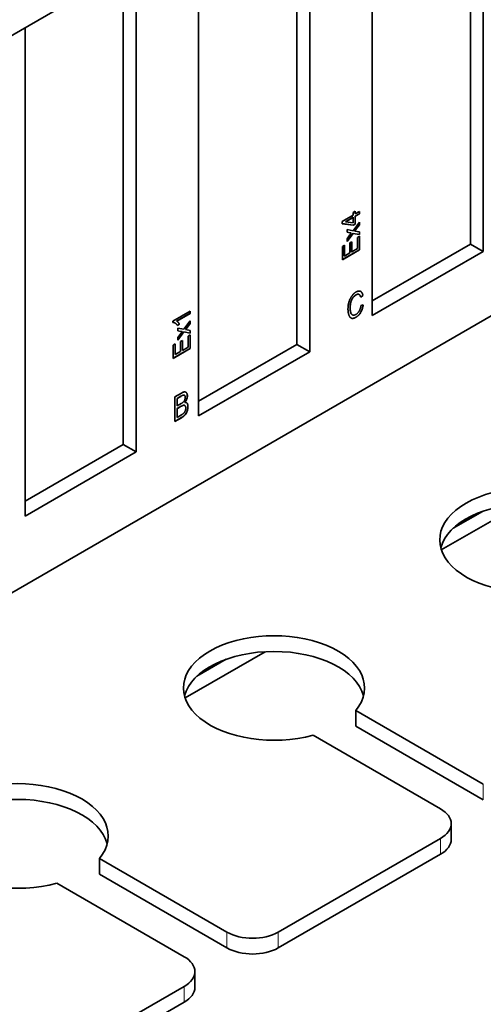
# Model space of a CAD drawing. Units: millimetres. Extents: x 23 to 1672, y 8 to 1214.
# Drawn here: x 344 to 370, y 138 to 192 of the extents above; entities that cross this region are included whole.
import ezdxf

# ---------------------------------------------------------------- set-up
doc = ezdxf.new("R2010")
doc.units = ezdxf.units.MM
doc.header["$LTSCALE"] = 4
doc.layers.add('Visible (ISO)', color=7, linetype='Continuous', lineweight=35)
doc.layers.add('Visible Narrow (ISO)', color=7, linetype='Continuous', lineweight=18)

msp = doc.modelspace()

# ---------------------------------------------------------------- linework, layer by layer
at = {"layer": 'Visible (ISO)'}
for p, q in [((421.68, 235.9649), (272.5087, 149.8409)), ((370.0188, 206.1383), (370.0188, 179.1939)), ((369.3117, 179.6022), (369.3117, 205.7301)), ((363.8905, 175.6558), (363.8905, 202.6002)), ((360.4398, 200.6079), (360.4398, 173.6635)), ((359.7327, 174.0718), (359.7327, 200.1997)), ((354.3116, 170.1254), (354.3116, 197.0698)), ((350.8609, 195.0775), (350.8609, 168.1331)), ((350.1538, 168.5414), (350.1538, 194.6693)), ((344.7326, 164.595), (344.7326, 191.5394)), ((282.532, 124.8731), (380.154, 181.2352)), ((362.2293, 180.8542), (362.8415, 181.2076)), ((362.8368, 181.0831), (362.4108, 180.8371)), ((362.8415, 181.0804), (362.4155, 180.8344)), ((362.8368, 181.0831), (362.8415, 181.0804)), ((362.8415, 181.349), (362.9517, 181.4126)), ((362.8415, 181.2076), (362.8415, 181.349)), ((362.8415, 180.7726), (362.8415, 181.0804)), ((362.947, 181.4099), (362.947, 181.274)), ((363.1797, 181.281), (362.947, 181.1467)), ((362.947, 181.274), (362.9517, 181.2712)), ((362.947, 181.1467), (362.947, 180.7084)), ((362.947, 181.1467), (362.9517, 181.144)), ((362.9517, 181.4126), (362.9517, 181.2712)), ((362.9517, 181.2712), (363.1844, 181.4056)), ((363.1844, 181.2783), (362.9517, 181.144)), ((362.9517, 181.144), (362.9517, 180.7057)), ((363.1797, 181.4028), (363.1797, 181.281)), ((363.1797, 181.281), (363.1844, 181.2783)), ((363.1844, 181.4056), (363.1844, 181.2783)), ((362.2293, 180.7309), (362.2293, 180.8542)), ((362.8368, 180.6448), (362.2293, 180.7329)), ((362.8415, 180.6421), (362.2293, 180.7309)), ((362.4108, 180.8371), (362.4155, 180.8344)), ((362.4155, 180.8344), (362.8415, 180.7726)), ((362.4987, 180.4017), (362.832, 180.3427)), ((362.4987, 180.2539), (362.4987, 180.4017)), ((362.832, 180.3427), (363.1844, 180.8117)), ((362.947, 180.7084), (362.8368, 180.6448)), ((362.8368, 180.6448), (362.8415, 180.6421)), ((362.9517, 180.7057), (362.8415, 180.6421)), ((362.947, 180.7084), (362.9517, 180.7057)), ((363.1797, 180.6669), (362.97, 180.3877)), ((363.1844, 180.6642), (362.9747, 180.3849)), ((363.1797, 180.8055), (363.1797, 180.6669)), ((363.1797, 180.6669), (363.1844, 180.6642)), ((363.1844, 180.8117), (363.1844, 180.6642)), ((362.6576, 180.228), (362.4987, 180.2558)), ((362.6623, 180.2253), (362.4987, 180.2539)), ((362.8273, 180.1979), (362.4987, 179.7604)), ((362.832, 180.1952), (362.4987, 179.7514)), ((362.4987, 179.8991), (362.6598, 180.1137)), ((362.4987, 179.7514), (362.4987, 179.8991)), ((362.7295, 180.215), (362.7342, 180.2123)), ((363.1797, 180.1358), (362.8273, 180.1979)), ((362.8273, 180.1979), (362.832, 180.1952)), ((363.1844, 180.1331), (362.832, 180.1952)), ((362.97, 180.3877), (362.9254, 180.3283)), ((362.9254, 180.3283), (362.9301, 180.3256)), ((362.9747, 180.3849), (362.9301, 180.3256)), ((362.9301, 180.3256), (363.1844, 180.2807)), ((363.0742, 179.9705), (363.1844, 180.0341)), ((363.0742, 179.3626), (363.0742, 179.9705)), ((363.1797, 180.2815), (363.1797, 180.1358)), ((363.1797, 180.1358), (363.1844, 180.1331)), ((363.1797, 180.0314), (363.1797, 179.2875)), ((363.1844, 180.2807), (363.1844, 180.1331)), ((363.1844, 180.0341), (363.1844, 179.2848)), ((362.2416, 179.4757), (362.3518, 179.5393)), ((362.2416, 178.7405), (362.2416, 179.4757)), ((362.3471, 179.5366), (362.3471, 178.9482)), ((362.3518, 179.5393), (362.3518, 178.9455)), ((362.6456, 179.6665), (362.7558, 179.7302)), ((362.6456, 179.1151), (362.6456, 179.6665)), ((362.7511, 179.7274), (362.7511, 179.1815)), ((362.7558, 179.7302), (362.7558, 179.1788)), ((362.7558, 179.1788), (363.0742, 179.3626)), ((363.8905, 176.4723), (369.3117, 179.6022)), ((369.3117, 179.6022), (370.0188, 179.1939)), ((363.1797, 179.2875), (362.2416, 178.7459)), ((363.1844, 179.2848), (362.2416, 178.7405)), ((362.3471, 178.9482), (362.3518, 178.9455)), ((362.3518, 178.9455), (362.6456, 179.1151)), ((362.7511, 179.1815), (362.7558, 179.1788)), ((363.1797, 179.2875), (363.1844, 179.2848)), ((370.0188, 179.1939), (363.8905, 175.6558)), ((362.9936, 176.8058), (362.9984, 176.8031)), ((363.1608, 176.8254), (363.1655, 176.8227)), ((363.3746, 176.7783), (363.2553, 176.675)), ((363.3793, 176.7756), (363.2569, 176.6696)), ((363.3746, 176.7783), (363.3793, 176.7756)), ((362.6706, 176.0894), (362.6753, 176.0866)), ((363.2722, 176.2189), (363.3946, 176.2543)), ((352.8966, 175.3566), (353.8517, 175.908)), ((353.847, 175.7834), (353.1001, 175.3522)), ((353.8517, 175.7807), (353.1048, 175.3495)), ((353.847, 175.9053), (353.847, 175.7834)), ((353.847, 175.7834), (353.8517, 175.7807)), ((353.8517, 175.908), (353.8517, 175.7807)), ((362.7903, 175.7007), (362.795, 175.698)), ((362.9877, 175.5652), (362.9924, 175.5625)), ((352.8966, 175.274), (352.8966, 175.3566)), ((353.0127, 175.2452), (353.0174, 175.2425)), ((353.1001, 175.3522), (353.1048, 175.3495)), ((353.247, 175.1826), (353.139, 175.1202)), ((353.2517, 175.1798), (353.1415, 175.1162)), ((353.247, 175.1826), (353.2517, 175.1798)), ((353.4993, 174.9017), (353.8517, 175.3707)), ((353.847, 175.2259), (353.6373, 174.9466)), ((353.8517, 175.2231), (353.642, 174.9439)), ((353.847, 175.3644), (353.847, 175.2259)), ((353.847, 175.2259), (353.8517, 175.2231)), ((353.8517, 175.3707), (353.8517, 175.2231)), ((353.166, 174.9607), (353.4993, 174.9017)), ((353.166, 174.8129), (353.166, 174.9607)), ((353.3249, 174.787), (353.166, 174.8148)), ((353.3296, 174.7843), (353.166, 174.8129)), ((353.4946, 174.7569), (353.166, 174.3193)), ((353.4993, 174.7541), (353.166, 174.3103)), ((353.166, 174.4581), (353.3271, 174.6726)), ((353.166, 174.3103), (353.166, 174.4581)), ((353.3968, 174.774), (353.4015, 174.7713)), ((353.847, 174.6948), (353.4946, 174.7569)), ((353.4946, 174.7569), (353.4993, 174.7541)), ((353.8517, 174.6921), (353.4993, 174.7541)), ((353.6373, 174.9466), (353.5927, 174.8873)), ((353.5927, 174.8873), (353.5974, 174.8846)), ((353.642, 174.9439), (353.5974, 174.8846)), ((353.5974, 174.8846), (353.8517, 174.8396)), ((353.7415, 174.5295), (353.8517, 174.5931)), ((353.7415, 173.9215), (353.7415, 174.5295)), ((353.847, 174.8405), (353.847, 174.6948)), ((353.847, 174.6948), (353.8517, 174.6921)), ((353.847, 174.5904), (353.847, 173.8465)), ((353.8517, 174.8396), (353.8517, 174.6921)), ((353.8517, 174.5931), (353.8517, 173.8438)), ((352.9089, 174.0346), (353.0191, 174.0982)), ((352.9089, 173.2994), (352.9089, 174.0346)), ((353.0144, 174.0955), (353.0144, 173.5072)), ((353.0191, 174.0982), (353.0191, 173.5044)), ((353.313, 174.2255), (353.4231, 174.2891)), ((353.313, 173.6741), (353.313, 174.2255)), ((353.4184, 174.2864), (353.4184, 173.7404)), ((353.4231, 174.2891), (353.4231, 173.7377)), ((353.4231, 173.7377), (353.7415, 173.9215)), ((354.3116, 170.9419), (359.7327, 174.0718)), ((359.7327, 174.0718), (360.4398, 173.6635)), ((353.847, 173.8465), (352.9089, 173.3049)), ((353.8517, 173.8438), (352.9089, 173.2994)), ((353.0144, 173.5072), (353.0191, 173.5044)), ((353.0191, 173.5044), (353.313, 173.6741)), ((353.4184, 173.7404), (353.4231, 173.7377)), ((353.847, 173.8465), (353.8517, 173.8438)), ((360.4398, 173.6635), (354.3116, 170.1254)), ((353.0045, 171.1745), (353.3699, 171.3855)), ((353.0045, 169.8137), (353.0045, 171.1745)), ((353.3226, 171.2046), (353.1222, 171.0889)), ((353.3273, 171.2019), (353.1269, 171.0862)), ((353.5188, 171.2657), (353.5235, 171.263)), ((353.6885, 171.2327), (353.6932, 171.23)), ((353.1222, 171.0889), (353.1269, 171.0862)), ((353.1222, 171.0889), (353.1222, 170.6824)), ((353.1222, 170.6824), (353.1269, 170.6797)), ((353.348, 170.6537), (353.1222, 170.5233)), ((353.1269, 171.0862), (353.1269, 170.6797)), ((353.1269, 170.6797), (353.3431, 170.8045)), ((353.3527, 170.651), (353.1269, 170.5206)), ((353.5404, 170.7032), (353.5451, 170.7005)), ((353.557, 170.8716), (353.5617, 170.8688)), ((353.7191, 170.6313), (353.7238, 170.6286)), ((353.1222, 170.5233), (353.1269, 170.5206)), ((353.1222, 170.5233), (353.1222, 170.0462)), ((353.1269, 170.5206), (353.1269, 170.0434)), ((353.1269, 170.0434), (353.3699, 170.1837)), ((353.3626, 170.0259), (353.0045, 169.8191)), ((353.3673, 170.0231), (353.0045, 169.8137)), ((353.1222, 170.0462), (353.1269, 170.0434)), ((344.7326, 165.4115), (350.1538, 168.5414)), ((350.1538, 168.5414), (350.8609, 168.1331)), ((350.8609, 168.1331), (344.7326, 164.595)), ((367.7024, 162.7242), (372.1189, 165.274)), ((369.9813, 164.8564), (368.3592, 163.9199)), ((368.5477, 164.0831), (369.6985, 164.7476)), ((353.5603, 154.5592), (357.9767, 157.109)), ((355.8391, 156.6914), (354.2171, 155.7549)), ((354.4055, 155.9181), (355.5564, 156.5826)), ((362.9812, 153.8632), (362.9812, 152.9923)), ((362.9812, 153.8632), (370.0188, 149.8)), ((370.0188, 148.9291), (362.9812, 152.9923)), ((367.6617, 148.4392), (360.6242, 152.5024)), ((368.2475, 147.6227), (368.2475, 146.7518)), ((367.6617, 146.8062), (358.7051, 141.6351)), ((348.8391, 145.6982), (348.8391, 144.8273)), ((348.8391, 145.6982), (355.8766, 141.6351)), ((367.6617, 145.9353), (358.7051, 140.7641)), ((355.8766, 140.7641), (348.8391, 144.8273)), ((353.5196, 140.2743), (346.482, 144.3374)), ((354.1054, 139.4578), (354.1054, 138.5868)), ((353.5196, 138.6413), (344.5629, 133.4701)), ((353.5196, 137.7703), (344.5629, 132.5992))]:
    msp.add_line(p, q, dxfattribs=at)
for centre, major_axis, start_param, end_param in [((372.6115, 163.2722), (-5, 0), 2.6960314, 8.2995429), ((372.6115, 162.4013), (5, 0), 0.1514275, 2.9901652), ((358.4694, 155.1073), (-5, 0), 2.6960314, 8.2995429), ((358.4694, 154.2363), (5, 0), 0.1514275, 2.9901652), ((344.3272, 146.9423), (-5, 0), 2.6960314, 8.2995429), ((344.3272, 146.0714), (5, 0), 0.1514275, 2.9901652), ((366.2475, 147.6227), (2, 0), 5.4977871, 7.0685835), ((366.2475, 146.7518), (2, 0), 5.4977871, 6.2831853), ((357.2908, 142.4516), (-2, 0), 0.7853982, 2.3561945), ((357.2908, 141.5806), (-2, 0), 0.7853982, 2.3561945), ((352.1054, 139.4578), (2, 0), 5.4977871, 7.0685835), ((352.1054, 138.5868), (2, 0), 5.4977871, 6.2831853)]:
    msp.add_ellipse(centre, major_axis=major_axis, ratio=0.5773503, start_param=start_param, end_param=end_param, dxfattribs=at)
for points, knots in [([(362.7295, 180.215), (362.7168, 180.2173), (362.6929, 180.2217), (362.6689, 180.226), (362.6576, 180.228)], [0, 0, 0, 0, 0.5295896, 1, 1, 1, 1]), ([(362.6598, 180.1137), (362.6668, 180.123), (362.6803, 180.1409), (362.6996, 180.1668), (362.7174, 180.1903), (362.7288, 180.2052), (362.7342, 180.2123)], [0, 0, 0, 0, 0.28364397, 0.54395189, 0.78273397, 1, 1, 1, 1]), ([(362.7342, 180.2123), (362.7215, 180.2146), (362.6976, 180.219), (362.6736, 180.2233), (362.6623, 180.2253)], [0, 0, 0, 0, 0.5295896, 1, 1, 1, 1]), ([(362.5528, 176.0159), (362.553, 176.0343), (362.5533, 176.0702), (362.5564, 176.1245), (362.5607, 176.1774), (362.5675, 176.2296), (362.5757, 176.2806), (362.5861, 176.3305), (362.598, 176.3793), (362.6121, 176.4271), (362.6279, 176.4736), (362.6449, 176.5185), (362.663, 176.562), (362.6827, 176.6038), (362.7038, 176.6439), (362.7261, 176.6824), (362.7498, 176.7192), (362.7747, 176.7547), (362.8007, 176.788), (362.8274, 176.8197), (362.8549, 176.8491), (362.8832, 176.8765), (362.9123, 176.9019), (362.942, 176.925), (362.9724, 176.9467), (362.993, 176.9589), (363.0034, 176.965)], [0, 0, 0, 0, 0.0564587, 0.1107331, 0.1629009, 0.2134257, 0.2620696, 0.3090268, 0.3543735, 0.3987382, 0.4415781, 0.483058, 0.5233118, 0.5624259, 0.6006159, 0.63791, 0.6749241, 0.7116461, 0.7481216, 0.7838259, 0.8194629, 0.8549833, 0.890593, 0.9264958, 0.9629212, 1, 1, 1, 1]), ([(362.9936, 176.8058), (362.978, 176.7961), (362.9476, 176.7773), (362.9036, 176.741), (362.8627, 176.7001), (362.8315, 176.6613), (362.8084, 176.628), (362.792, 176.6015), (362.7766, 176.5736), (362.7619, 176.5443), (362.7481, 176.5135), (362.7355, 176.4812), (362.7234, 176.4476), (362.7125, 176.4126), (362.7027, 176.3764), (362.6941, 176.3388), (362.6867, 176.3001), (362.6807, 176.2601), (362.6763, 176.2191), (362.6729, 176.1767), (362.671, 176.1333), (362.6707, 176.1042), (362.6706, 176.0894)], [0, 0, 0, 0, 0.0738595, 0.1441256, 0.2122889, 0.2798376, 0.3138511, 0.3489089, 0.3842001, 0.4207362, 0.459004, 0.4984771, 0.5393842, 0.5823617, 0.6270819, 0.6733453, 0.7220173, 0.7727906, 0.8258111, 0.8812416, 0.9395209, 1, 1, 1, 1]), ([(362.9984, 176.8031), (362.9828, 176.7934), (362.9523, 176.7746), (362.9083, 176.7383), (362.8674, 176.6974), (362.8362, 176.6586), (362.8131, 176.6253), (362.7967, 176.5988), (362.7813, 176.5709), (362.7667, 176.5416), (362.7528, 176.5108), (362.7403, 176.4785), (362.7281, 176.4449), (362.7172, 176.4099), (362.7074, 176.3736), (362.6988, 176.3361), (362.6914, 176.2974), (362.6854, 176.2574), (362.681, 176.2164), (362.6776, 176.174), (362.6757, 176.1306), (362.6754, 176.1015), (362.6753, 176.0866)], [0, 0, 0, 0, 0.0738595, 0.1441256, 0.2122889, 0.2798376, 0.3138511, 0.3489089, 0.3842001, 0.4207362, 0.459004, 0.4984771, 0.5393842, 0.5823617, 0.6270819, 0.6733453, 0.7220173, 0.7727906, 0.8258111, 0.8812416, 0.9395209, 1, 1, 1, 1]), ([(363.1608, 176.8254), (363.159, 176.8265), (363.1519, 176.8303), (363.1391, 176.836), (363.1213, 176.8401), (363.1024, 176.8413), (363.0826, 176.84), (363.0618, 176.8356), (363.04, 176.8286), (363.0171, 176.8188), (363.0015, 176.8102), (362.9936, 176.8058)], [0.52266913, 0.52266913, 0.52266913, 0.52266913, 0.54257432, 0.59899869, 0.65480898, 0.71060903, 0.7658708, 0.82226816, 0.87915962, 0.93885978, 1, 1, 1, 1]), ([(363.2569, 176.6696), (363.2541, 176.6794), (363.2487, 176.6986), (363.2391, 176.7252), (363.2286, 176.749), (363.2172, 176.7702), (363.2045, 176.7883), (363.1908, 176.8037), (363.1762, 176.8164), (363.1604, 176.826), (363.1438, 176.8333), (363.126, 176.8374), (363.1071, 176.8386), (363.0873, 176.8373), (363.0665, 176.8329), (363.0447, 176.8259), (363.0219, 176.816), (363.0063, 176.8074), (362.9984, 176.8031)], [0, 0, 0, 0, 0.0796767, 0.1553935, 0.2273562, 0.2958042, 0.3613217, 0.4239631, 0.4840986, 0.5425743, 0.5989987, 0.654809, 0.710609, 0.7658708, 0.8222682, 0.8791596, 0.9388598, 1, 1, 1, 1]), ([(363.0034, 176.965), (363.0147, 176.9713), (363.037, 176.9834), (363.0698, 176.9978), (363.1013, 177.0074), (363.1318, 177.0142), (363.1609, 177.0162), (363.1889, 177.0146), (363.2155, 177.0088), (363.2409, 176.9991), (363.2648, 176.9856), (363.2869, 176.9678), (363.3069, 176.9458), (363.3256, 176.9203), (363.3416, 176.8898), (363.3561, 176.8557), (363.3693, 176.8179), (363.3759, 176.7899), (363.3793, 176.7756)], [0, 0, 0, 0, 0.0605769, 0.1189936, 0.176689, 0.2330336, 0.289727, 0.346194, 0.4035309, 0.46225, 0.5222257, 0.5833459, 0.6461273, 0.7108928, 0.778382, 0.8489812, 0.9225726, 1, 1, 1, 1]), ([(363.2517, 176.9928), (363.2543, 176.9912), (363.2649, 176.9845), (363.2822, 176.9706), (363.3022, 176.9485), (363.3209, 176.923), (363.3369, 176.8926), (363.3514, 176.8584), (363.3646, 176.8206), (363.3712, 176.7927), (363.3746, 176.7783)], [0.50179776, 0.50179776, 0.50179776, 0.50179776, 0.52222567, 0.58334592, 0.64612734, 0.71089278, 0.77838201, 0.84898119, 0.92257256, 1, 1, 1, 1]), ([(362.6706, 176.0894), (362.6709, 176.0674), (362.6714, 176.0249), (362.6752, 175.9648), (362.6817, 175.9106), (362.6913, 175.8624), (362.7032, 175.8198), (362.7176, 175.7829), (362.7352, 175.7522), (362.7553, 175.7272), (362.7741, 175.7109), (362.7862, 175.7031), (362.7903, 175.7007)], [0, 0, 0, 0, 0.08981906, 0.1742107, 0.25347313, 0.32758093, 0.39675336, 0.46186689, 0.52327197, 0.58180854, 0.63743313, 0.66457097, 0.66457097, 0.66457097, 0.66457097]), ([(362.6753, 176.0866), (362.6756, 176.0647), (362.6762, 176.0222), (362.6799, 175.9621), (362.6864, 175.9078), (362.696, 175.8597), (362.7079, 175.8171), (362.7224, 175.7802), (362.7399, 175.7495), (362.76, 175.7245), (362.7823, 175.7052), (362.8065, 175.691), (362.8326, 175.6824), (362.8602, 175.6788), (362.8899, 175.681), (362.9212, 175.6882), (362.9543, 175.7009), (362.977, 175.7131), (362.9885, 175.7194)], [0, 0, 0, 0, 0.0898191, 0.1742107, 0.2534731, 0.3275809, 0.3967534, 0.4618669, 0.523272, 0.5818085, 0.6374331, 0.6908721, 0.7422914, 0.7926601, 0.8429175, 0.8936958, 0.9456688, 1, 1, 1, 1]), ([(363.3891, 176.2527), (363.3857, 176.2333), (363.3788, 176.194), (363.3658, 176.1353), (363.3502, 176.0775), (363.3328, 176.0223), (363.3134, 175.9695), (363.2922, 175.9193), (363.2689, 175.8715), (363.2434, 175.8266), (363.2167, 175.784), (363.188, 175.7446), (363.1582, 175.7075), (363.1268, 175.6735), (363.0941, 175.642), (363.0598, 175.6135), (363.0242, 175.5871), (363, 175.5726), (362.9877, 175.5652)], [0.00554083, 0.00554083, 0.00554083, 0.00554083, 0.08057637, 0.15709031, 0.22956322, 0.29855223, 0.36440188, 0.42750815, 0.48801684, 0.54702491, 0.60425773, 0.6603011, 0.71549539, 0.77083547, 0.82617016, 0.88239694, 0.9404683, 1, 1, 1, 1]), ([(362.9885, 175.7194), (362.9972, 175.7246), (363.0142, 175.735), (363.0392, 175.7535), (363.0634, 175.7737), (363.0868, 175.7963), (363.109, 175.8212), (363.1305, 175.8476), (363.1509, 175.8765), (363.1705, 175.9073), (363.1888, 175.9401), (363.2055, 175.9748), (363.2209, 176.0113), (363.2342, 176.0495), (363.2462, 176.0895), (363.2567, 176.1313), (363.2655, 176.1748), (363.2699, 176.204), (363.2722, 176.2189)], [0, 0, 0, 0, 0.0580028, 0.1143008, 0.1698733, 0.2248418, 0.2798102, 0.3348415, 0.3909706, 0.4491616, 0.5083604, 0.5695294, 0.6332248, 0.6994458, 0.7686944, 0.8418164, 0.9189849, 1, 1, 1, 1]), ([(363.3946, 176.2543), (363.391, 176.2334), (363.3839, 176.1928), (363.3705, 176.1325), (363.3549, 176.0748), (363.3375, 176.0196), (363.3181, 175.9668), (363.2969, 175.9166), (363.2736, 175.8688), (363.2481, 175.8239), (363.2214, 175.7813), (363.1927, 175.7419), (363.1629, 175.7048), (363.1315, 175.6707), (363.0988, 175.6392), (363.0645, 175.6108), (363.029, 175.5844), (363.0047, 175.5699), (362.9924, 175.5625)], [0, 0, 0, 0, 0.0805764, 0.1570903, 0.2295632, 0.2985522, 0.3644019, 0.4275081, 0.4880168, 0.5470249, 0.6042577, 0.6603011, 0.7154954, 0.7708355, 0.8261702, 0.8823969, 0.9404683, 1, 1, 1, 1]), ([(362.9924, 175.5625), (362.9815, 175.5564), (362.9603, 175.5445), (362.929, 175.5302), (362.8988, 175.5184), (362.8698, 175.5101), (362.842, 175.5044), (362.8155, 175.5023), (362.7901, 175.5027), (362.7659, 175.5066), (362.7426, 175.5133), (362.721, 175.5243), (362.7, 175.5378), (362.6805, 175.5556), (362.6614, 175.5759), (362.6442, 175.6007), (362.6275, 175.6282), (362.6122, 175.6592), (362.5979, 175.6931), (362.5862, 175.7309), (362.5758, 175.771), (362.5675, 175.8143), (362.5607, 175.8602), (362.5564, 175.9095), (362.5533, 175.9613), (362.553, 175.9975), (362.5528, 176.0159)], [0, 0, 0, 0, 0.038379, 0.0752318, 0.1112637, 0.1464283, 0.1808601, 0.2146021, 0.2482875, 0.2820154, 0.3160346, 0.3509676, 0.38689, 0.4242478, 0.4633711, 0.5042031, 0.5467181, 0.5915407, 0.6377961, 0.68535, 0.7339932, 0.7837811, 0.8354442, 0.888464, 0.9432914, 1, 1, 1, 1]), ([(362.9877, 175.5652), (362.9768, 175.5592), (362.9555, 175.5472), (362.9242, 175.533), (362.8941, 175.5211), (362.8651, 175.5128), (362.8372, 175.5071), (362.8108, 175.5051), (362.7853, 175.5054), (362.7611, 175.5093), (362.7385, 175.5159), (362.7247, 175.5228), (362.7181, 175.5265)], [0, 0, 0, 0, 0.03837897, 0.07523178, 0.11126365, 0.14642829, 0.18086009, 0.21460213, 0.24828752, 0.2820154, 0.31603456, 0.34861344, 0.34861344, 0.34861344, 0.34861344]), ([(353.0127, 175.2452), (353.0052, 175.2495), (352.9872, 175.2589), (352.9579, 175.2699), (352.9268, 175.2765), (352.9059, 175.2767), (352.8966, 175.2767)], [0.58632221, 0.58632221, 0.58632221, 0.58632221, 0.6737106, 0.79185038, 0.8998927, 0.9854974, 0.9854974, 0.9854974, 0.9854974]), ([(353.1415, 175.1162), (353.1336, 175.1288), (353.1179, 175.1537), (353.0904, 175.1859), (353.0607, 175.2139), (353.0285, 175.2366), (352.9957, 175.2548), (352.9627, 175.2671), (352.9301, 175.2741), (352.9075, 175.274), (352.8966, 175.274)], [0, 0, 0, 0, 0.1394004, 0.2762878, 0.4118447, 0.5456744, 0.6737106, 0.7918504, 0.8998927, 1, 1, 1, 1]), ([(353.1048, 175.3495), (353.1117, 175.3457), (353.1262, 175.3377), (353.1466, 175.3215), (353.1673, 175.3019), (353.1879, 175.2794), (353.2072, 175.255), (353.2248, 175.2304), (353.2397, 175.2057), (353.2478, 175.1882), (353.2517, 175.1798)], [0, 0, 0, 0, 0.1091458, 0.2272745, 0.3563613, 0.4951661, 0.6351909, 0.7654701, 0.8871578, 1, 1, 1, 1]), ([(353.1124, 175.3453), (353.1151, 175.3437), (353.1252, 175.3375), (353.1418, 175.3242), (353.1626, 175.3046), (353.1832, 175.2821), (353.2025, 175.2577), (353.2201, 175.2332), (353.235, 175.2084), (353.2431, 175.191), (353.247, 175.1826)], [0.06480687, 0.06480687, 0.06480687, 0.06480687, 0.10914584, 0.22727449, 0.35636131, 0.49516611, 0.63519093, 0.76547007, 0.88715782, 1, 1, 1, 1]), ([(353.3968, 174.774), (353.3841, 174.7763), (353.3602, 174.7807), (353.3362, 174.785), (353.3249, 174.787)], [0, 0, 0, 0, 0.5295896, 1, 1, 1, 1]), ([(353.3271, 174.6726), (353.3341, 174.682), (353.3476, 174.6999), (353.3669, 174.7257), (353.3847, 174.7493), (353.3961, 174.7642), (353.4015, 174.7713)], [0, 0, 0, 0, 0.283644, 0.5439519, 0.782734, 1, 1, 1, 1]), ([(353.4015, 174.7713), (353.3888, 174.7736), (353.3649, 174.778), (353.3409, 174.7823), (353.3296, 174.7843)], [0, 0, 0, 0, 0.5295896, 1, 1, 1, 1]), ([(353.5188, 171.2657), (353.5164, 171.2671), (353.5085, 171.2709), (353.4936, 171.2745), (353.4766, 171.2739), (353.4613, 171.271), (353.4475, 171.2664), (353.4318, 171.2608), (353.414, 171.2527), (353.3942, 171.2437), (353.3721, 171.2322), (353.3481, 171.2191), (353.3313, 171.2095), (353.3226, 171.2046)], [0.41188725, 0.41188725, 0.41188725, 0.41188725, 0.44074799, 0.50329574, 0.56666133, 0.6011213, 0.64093943, 0.68662733, 0.73739825, 0.79418945, 0.85694081, 0.92575971, 1, 1, 1, 1]), ([(353.5708, 171.137), (353.5704, 171.1484), (353.5698, 171.1703), (353.5654, 171.1998), (353.5572, 171.2238), (353.5461, 171.2432), (353.5326, 171.2578), (353.5166, 171.2674), (353.4983, 171.2717), (353.4813, 171.2711), (353.466, 171.2683), (353.4522, 171.2637), (353.4366, 171.2581), (353.4187, 171.25), (353.3989, 171.241), (353.3769, 171.2294), (353.3528, 171.2164), (353.336, 171.2068), (353.3273, 171.2019)], [0, 0, 0, 0, 0.0859478, 0.1646613, 0.2391822, 0.309237, 0.3766944, 0.440748, 0.5032957, 0.5666613, 0.6011213, 0.6409394, 0.6866273, 0.7373983, 0.7941894, 0.8569408, 0.9257597, 1, 1, 1, 1]), ([(353.3699, 171.3855), (353.3789, 171.3906), (353.3965, 171.4006), (353.4221, 171.4134), (353.4463, 171.4243), (353.4691, 171.4335), (353.4903, 171.4402), (353.5101, 171.445), (353.5285, 171.4476), (353.5511, 171.4486), (353.5772, 171.4448), (353.6057, 171.4336), (353.6306, 171.4141), (353.6528, 171.3889), (353.6709, 171.3574), (353.6838, 171.32), (353.6917, 171.2776), (353.6927, 171.2461), (353.6932, 171.23)], [0, 0, 0, 0, 0.0544199, 0.1060523, 0.1549731, 0.2012839, 0.2452076, 0.2863484, 0.3259676, 0.3636676, 0.4367583, 0.5112363, 0.5876989, 0.6682289, 0.7504894, 0.8322579, 0.9146071, 1, 1, 1, 1]), ([(353.6885, 171.2327), (353.6881, 171.2175), (353.6873, 171.1875), (353.6807, 171.1406), (353.6699, 171.0936), (353.6549, 171.0466), (353.6359, 171.0004), (353.6132, 170.9556), (353.587, 170.9121), (353.5671, 170.8852), (353.557, 170.8716)], [0, 0, 0, 0, 0.13337867, 0.26192523, 0.38674907, 0.51143645, 0.63363633, 0.75435781, 0.87576851, 1, 1, 1, 1]), ([(353.6932, 171.23), (353.6928, 171.2148), (353.6921, 171.1848), (353.6854, 171.1379), (353.6746, 171.0908), (353.6596, 171.0439), (353.6406, 170.9977), (353.6179, 170.9528), (353.5917, 170.9094), (353.5718, 170.8824), (353.5617, 170.8688)], [0, 0, 0, 0, 0.13337867, 0.26192523, 0.38674907, 0.51143645, 0.63363633, 0.75435781, 0.87576851, 1, 1, 1, 1]), ([(353.603, 171.4334), (353.6108, 171.4286), (353.6267, 171.4159), (353.648, 171.3916), (353.6662, 171.3601), (353.6791, 171.3227), (353.687, 171.2803), (353.688, 171.2488), (353.6885, 171.2327)], [0.51966565, 0.51966565, 0.51966565, 0.51966565, 0.58769895, 0.66822891, 0.75048937, 0.83225793, 0.91460713, 1, 1, 1, 1]), ([(353.3431, 170.8045), (353.3562, 170.8121), (353.3804, 170.8263), (353.4136, 170.8481), (353.4409, 170.867), (353.4567, 170.8809), (353.4637, 170.8871)], [0, 0, 0, 0, 0.3231091, 0.5974913, 0.8217859, 1, 1, 1, 1]), ([(353.5404, 170.7032), (353.5392, 170.7039), (353.5319, 170.7078), (353.5171, 170.7124), (353.4984, 170.7139), (353.4817, 170.7119), (353.4676, 170.7092), (353.4516, 170.7037), (353.4341, 170.6973), (353.4149, 170.689), (353.3941, 170.6787), (353.3716, 170.6673), (353.356, 170.6583), (353.348, 170.6537)], [0.44882663, 0.44882663, 0.44882663, 0.44882663, 0.46269349, 0.53045922, 0.59894971, 0.63499805, 0.67484119, 0.71897483, 0.76663738, 0.81846147, 0.87456567, 0.93507416, 1, 1, 1, 1]), ([(353.6014, 170.5568), (353.6011, 170.5693), (353.6006, 170.5934), (353.5952, 170.6253), (353.5867, 170.6526), (353.5744, 170.6743), (353.5593, 170.691), (353.542, 170.7034), (353.5218, 170.7097), (353.5031, 170.7112), (353.4865, 170.7092), (353.4723, 170.7064), (353.4563, 170.701), (353.4388, 170.6946), (353.4196, 170.6862), (353.3988, 170.676), (353.3763, 170.6646), (353.3607, 170.6556), (353.3527, 170.651)], [0, 0, 0, 0, 0.0881783, 0.1703962, 0.2478555, 0.322312, 0.3939862, 0.4626935, 0.5304592, 0.5989497, 0.634998, 0.6748412, 0.7189748, 0.7666374, 0.8184615, 0.8745657, 0.9350742, 1, 1, 1, 1]), ([(353.7191, 170.6313), (353.7187, 170.6108), (353.7178, 170.5708), (353.7094, 170.5088), (353.6958, 170.4476), (353.6771, 170.3876), (353.6537, 170.3303), (353.6268, 170.2763), (353.5956, 170.227), (353.5667, 170.1892), (353.5414, 170.1616), (353.5209, 170.1407), (353.4985, 170.1209), (353.4746, 170.1009), (353.449, 170.0815), (353.4216, 170.0625), (353.3926, 170.0434), (353.3728, 170.0318), (353.3626, 170.0259)], [0, 0, 0, 0, 0.0927168, 0.1801829, 0.2644845, 0.3464547, 0.425071, 0.4992284, 0.5714124, 0.6423086, 0.6788506, 0.7174739, 0.7581199, 0.8008069, 0.8468253, 0.8950746, 0.9461164, 1, 1, 1, 1]), ([(353.7238, 170.6286), (353.7234, 170.608), (353.7225, 170.5681), (353.7142, 170.506), (353.7006, 170.4448), (353.6818, 170.3848), (353.6584, 170.3275), (353.6315, 170.2736), (353.6003, 170.2243), (353.5714, 170.1865), (353.5461, 170.1589), (353.5256, 170.138), (353.5032, 170.1182), (353.4794, 170.0981), (353.4537, 170.0788), (353.4263, 170.0598), (353.3974, 170.0407), (353.3775, 170.0291), (353.3673, 170.0231)], [0, 0, 0, 0, 0.0927168, 0.1801829, 0.2644845, 0.3464547, 0.425071, 0.4992284, 0.5714124, 0.6423086, 0.6788506, 0.7174739, 0.7581199, 0.8008069, 0.8468253, 0.8950746, 0.9461164, 1, 1, 1, 1]), ([(353.4637, 170.8871), (353.4718, 170.8951), (353.4878, 170.9109), (353.5092, 170.9383), (353.528, 170.9669), (353.5436, 170.9974), (353.556, 171.0299), (353.5647, 171.0643), (353.57, 171.1006), (353.5705, 171.1244), (353.5708, 171.137)], [0, 0, 0, 0, 0.1232115, 0.240699, 0.3542613, 0.4669536, 0.5842823, 0.7105515, 0.8478092, 1, 1, 1, 1]), ([(353.5617, 170.8688), (353.5738, 170.8693), (353.5979, 170.8702), (353.63, 170.8608), (353.658, 170.8429), (353.6815, 170.8162), (353.7008, 170.7816), (353.7143, 170.7382), (353.7225, 170.687), (353.7234, 170.6485), (353.7238, 170.6286)], [0, 0, 0, 0, 0.1134955, 0.2259989, 0.3392691, 0.4584034, 0.5828289, 0.7128866, 0.8512115, 1, 1, 1, 1]), ([(353.6367, 170.8556), (353.6421, 170.8524), (353.6564, 170.842), (353.6768, 170.8189), (353.6961, 170.7843), (353.7096, 170.7409), (353.7178, 170.6897), (353.7187, 170.6512), (353.7191, 170.6313)], [0.27434589, 0.27434589, 0.27434589, 0.27434589, 0.3392691, 0.4584034, 0.58282889, 0.71288657, 0.85121146, 1, 1, 1, 1]), ([(353.3699, 170.1837), (353.3824, 170.1911), (353.4058, 170.2049), (353.4381, 170.227), (353.4654, 170.2473), (353.4813, 170.2625), (353.4885, 170.2693)], [0, 0, 0, 0, 0.3127941, 0.5827301, 0.8109484, 1, 1, 1, 1]), ([(353.4885, 170.2693), (353.4974, 170.2789), (353.5147, 170.2975), (353.5375, 170.3295), (353.5572, 170.3632), (353.5733, 170.3992), (353.586, 170.4368), (353.5952, 170.476), (353.6003, 170.5164), (353.601, 170.543), (353.6014, 170.5568)], [0, 0, 0, 0, 0.1210409, 0.2361566, 0.3502599, 0.466772, 0.5882478, 0.7153607, 0.8524502, 1, 1, 1, 1])]:
    msp.add_open_spline(points, degree=3, knots=knots, dxfattribs=at)
at = {"layer": 'Visible Narrow (ISO)'}
for p, q in [((362.6576, 180.228), (362.6623, 180.2253)), ((362.97, 180.3877), (362.9747, 180.3849)), ((353.3249, 174.787), (353.3296, 174.7843)), ((353.6373, 174.9466), (353.642, 174.9439)), ((353.3226, 171.2046), (353.3273, 171.2019)), ((353.348, 170.6537), (353.3527, 170.651)), ((353.3626, 170.0259), (353.3673, 170.0231)), ((370.0188, 149.8), (370.0188, 148.9291)), ((367.6617, 145.9353), (367.6617, 146.8062)), ((355.8766, 141.6351), (355.8766, 140.7641)), ((358.7051, 140.7641), (358.7051, 141.6351)), ((353.5196, 137.7703), (353.5196, 138.6413))]:
    msp.add_line(p, q, dxfattribs=at)

doc.saveas('drawing.dxf')
